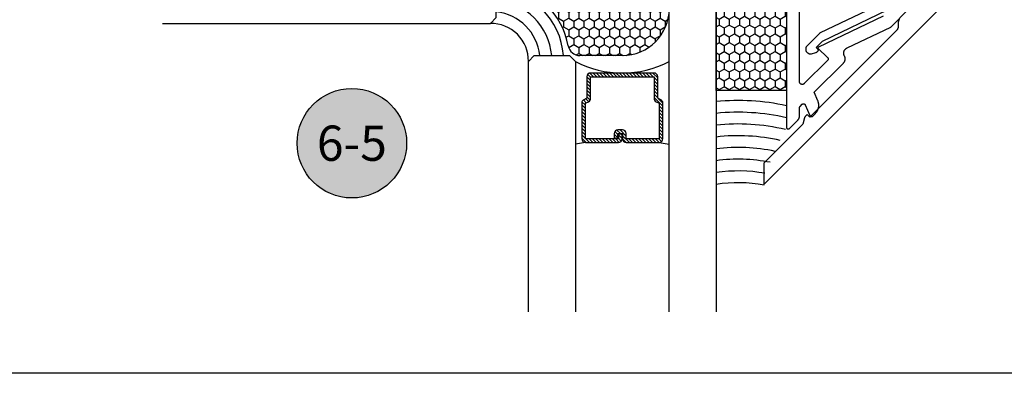
# Model space of a CAD drawing. Units: inches. Extents: x 0 to 108, y 0 to 43.
# Drawn here: x 60 to 65, y 0 to 2 of the extents above; entities that cross this region are included whole.
import ezdxf
from ezdxf.enums import TextEntityAlignment as Align

# ---------------------------------------------------------------- set-up
doc = ezdxf.new("R2010")
doc.units = ezdxf.units.IN
doc.header["$LTSCALE"] = 0.5
doc.header["$MEASUREMENT"] = 0
doc.linetypes.add('CENTER2', pattern=[1.125, 0.75, -0.125, 0.125, -0.125])
for name, color, linetype in [('Arcadia-Centerline', 4, 'CENTER2'), ('Arcadia-Profile', 6, 'Continuous'), ('Arcadia-Shade', 8, 'Continuous'), ('Arcadia-Symb', 7, 'Continuous'), ('Arcadia-Symb-Text', 3, 'Continuous'), ('Arcadia-Text', 3, 'Continuous')]:
    doc.layers.add(name, color=color, linetype=linetype)
doc.layers.add('Arcadia-Mview', color=6, linetype='Continuous', plot=False)
doc.styles.get("Standard").update_dxf_attribs({"font": 'ARIALN.TTF'})
pattern_1 = [(225, (-136.462796, -527.026555), (0.00883883476, -0.00883883476), [])]

# ---------------------------------------------------------------- blocks, each defined once
blk = doc.blocks.new('*U49')
at = {"layer": 'Arcadia-Shade', "lineweight": -3}
h = blk.add_hatch(dxfattribs=at)
h.set_pattern_fill('ANSI31', color=256, scale=0.1, angle=180, style=0)
h.set_pattern_definition(pattern_1)
edge = h.paths.add_edge_path()
edge.add_line((0.8753, 0.1924), (0.8513, 0.1924))
edge.add_arc((0.8513, 0.2121), 0.0197, 180, 270, ccw=False)
edge.add_line((0.8316, 0.2121), (0.8316, 0.237))
edge.add_line((0.8316, 0.237), (0.8513, 0.237))
edge.add_line((0.8513, 0.237), (0.8513, 0.2121))
edge.add_line((0.8513, 0.2121), (0.8753, 0.2121))
edge.add_line((0.8753, 0.2121), (0.8753, 0.2401))
edge.add_arc((0.8949, 0.2401), 0.0197, 90, 180, ccw=False)
edge.add_line((0.8949, 0.2598), (1.0706, 0.2598))
edge.add_arc((1.0706, 0.2401), 0.0197, 0, 90, ccw=False)
edge.add_line((1.0903, 0.2401), (1.0903, 0.0497))
edge.add_arc((1.0706, 0.0497), 0.0197, 294.5471, 360, ccw=False)
edge.add_line((1.0788, 0.0317), (1.0629, 0.0245))
edge.add_line((1.0629, 0.0245), (1.0629, -0.0905))
edge.add_arc((1.0432, -0.0905), 0.0197, -90, 0, ccw=False)
edge.add_line((1.0432, -0.1101), (0.7054, -0.1101))
edge.add_arc((0.7054, -0.0905), 0.0197, 180, 270, ccw=False)
edge.add_line((0.6857, -0.0905), (0.6857, 0.0245))
edge.add_line((0.6857, 0.0245), (0.6697, 0.0317))
edge.add_arc((0.6779, 0.0497), 0.0197, 180, 245.4529, ccw=False)
edge.add_line((0.6582, 0.0497), (0.6582, 0.2401))
edge.add_arc((0.6779, 0.2401), 0.0197, 90, 180, ccw=False)
edge.add_line((0.6779, 0.2598), (0.8536, 0.2598))
edge.add_arc((0.8536, 0.2401), 0.0197, 0, 90, ccw=False)
edge.add_line((0.8733, 0.2401), (0.8733, 0.216))
edge.add_line((0.8733, 0.216), (0.8536, 0.216))
edge.add_line((0.8536, 0.216), (0.8536, 0.2401))
edge.add_line((0.8536, 0.2401), (0.6779, 0.2401))
edge.add_line((0.6779, 0.2401), (0.6779, 0.0497))
edge.add_line((0.6779, 0.0497), (0.6939, 0.0424))
edge.add_arc((0.6857, 0.0245), 0.0197, 0, 65.4529, ccw=False)
edge.add_line((0.7054, 0.0245), (0.7054, -0.0905))
edge.add_line((0.7054, -0.0905), (1.0432, -0.0905))
edge.add_line((1.0432, -0.0905), (1.0432, 0.0245))
edge.add_arc((1.0629, 0.0245), 0.0197, 114.5471, 180, ccw=False)
edge.add_line((1.0547, 0.0424), (1.0706, 0.0497))
edge.add_line((1.0706, 0.0497), (1.0706, 0.2401))
edge.add_line((1.0706, 0.2401), (0.8949, 0.2401))
edge.add_line((0.8949, 0.2401), (0.8949, 0.2121))
edge.add_arc((0.8753, 0.2121), 0.0197, -90, 0, ccw=False)
h = blk.add_hatch(dxfattribs=at)
h.set_pattern_fill('HONEY', color=256, scale=0.25, angle=180, style=0)
h.paths.add_polyline_path([(1.3743, -0.0143), (1.3743, -0.9473), (1.7485, -0.9473), (1.7485, -0.0143)])
h = blk.add_hatch(dxfattribs=at)
h.set_pattern_fill('HONEY', color=256, scale=0.25, angle=180, style=0)
h.paths.add_polyline_path([(0.6477, -0.2031, 0.361439), (0.5862, -0.2542, -0.310081), (0.2541, -0.5867, 0.361123), (0.2031, -0.6481), (0.2031, -0.8743, 0.414214), (0.4531, -1.1243), (0.8743, -1.1243, 0.414214), (1.1243, -0.8743), (1.1243, -0.4652), (1.1243, -0.4531, 0.414214), (0.8743, -0.2031)])
h = blk.add_hatch(dxfattribs=at)
h.set_pattern_fill('ANSI31', color=256, scale=0.1, angle=180, style=0)
h.set_pattern_definition(pattern_1)
edge = h.paths.add_edge_path()
edge.add_line((-0.1924, -0.8753), (-0.1924, -0.8513))
edge.add_arc((-0.2121, -0.8513), 0.0197, 0, 90)
edge.add_line((-0.2121, -0.8316), (-0.237, -0.8316))
edge.add_line((-0.237, -0.8316), (-0.237, -0.8513))
edge.add_line((-0.237, -0.8513), (-0.2121, -0.8513))
edge.add_line((-0.2121, -0.8513), (-0.2121, -0.8753))
edge.add_line((-0.2121, -0.8753), (-0.2401, -0.8753))
edge.add_arc((-0.2401, -0.8949), 0.0197, 90, 180)
edge.add_line((-0.2598, -0.8949), (-0.2598, -1.0706))
edge.add_arc((-0.2401, -1.0706), 0.0197, 180, 270)
edge.add_line((-0.2401, -1.0903), (-0.0497, -1.0903))
edge.add_arc((-0.0497, -1.0706), 0.0197, 270, 335.4529)
edge.add_line((-0.0317, -1.0788), (-0.0245, -1.0629))
edge.add_line((-0.0245, -1.0629), (0.0905, -1.0629))
edge.add_arc((0.0905, -1.0432), 0.0197, 270, 360)
edge.add_line((0.1101, -1.0432), (0.1101, -0.7054))
edge.add_arc((0.0905, -0.7054), 0.0197, 0, 90)
edge.add_line((0.0905, -0.6857), (-0.0245, -0.6857))
edge.add_line((-0.0245, -0.6857), (-0.0317, -0.6697))
edge.add_arc((-0.0497, -0.6779), 0.0197, 24.5471, 90)
edge.add_line((-0.0497, -0.6582), (-0.2401, -0.6582))
edge.add_arc((-0.2401, -0.6779), 0.0197, 90, 180)
edge.add_line((-0.2598, -0.6779), (-0.2598, -0.8536))
edge.add_arc((-0.2401, -0.8536), 0.0197, 180, 270)
edge.add_line((-0.2401, -0.8733), (-0.216, -0.8733))
edge.add_line((-0.216, -0.8733), (-0.216, -0.8536))
edge.add_line((-0.216, -0.8536), (-0.2401, -0.8536))
edge.add_line((-0.2401, -0.8536), (-0.2401, -0.6779))
edge.add_line((-0.2401, -0.6779), (-0.0497, -0.6779))
edge.add_line((-0.0497, -0.6779), (-0.0424, -0.6939))
edge.add_arc((-0.0245, -0.6857), 0.0197, 204.5471, 270)
edge.add_line((-0.0245, -0.7054), (0.0905, -0.7054))
edge.add_line((0.0905, -0.7054), (0.0905, -1.0432))
edge.add_line((0.0905, -1.0432), (-0.0245, -1.0432))
edge.add_arc((-0.0245, -1.0629), 0.0197, 90, 155.4529)
edge.add_line((-0.0424, -1.0547), (-0.0497, -1.0706))
edge.add_line((-0.0497, -1.0706), (-0.2401, -1.0706))
edge.add_line((-0.2401, -1.0706), (-0.2401, -0.8949))
edge.add_line((-0.2401, -0.8949), (-0.2121, -0.8949))
edge.add_arc((-0.2121, -0.8753), 0.0197, 270, 360)
h = blk.add_hatch(dxfattribs=at)
h.set_pattern_fill('HONEY', color=256, scale=0.25, angle=180, style=0)
h.set_pattern_definition([(180, (0.947708, -1.748532), (-0.046875, -0.0270633), [0.03125, -0.0625]), (300, (0.947708, -1.748532), (0.046875, -0.0270633), [0.03125, -0.0625]), (240, (0.947708, -1.748532), (0, -0.0541266), [-0.0625, 0.03125])])
h.paths.add_polyline_path([(0.0178, -1.7485), (0.9477, -1.7485), (0.9477, -1.3743), (0.0178, -1.3743)])
at = {"layer": 'Arcadia-Profile'}
for p, q in [((0.6779, 0.2598), (0.6243, 0.2692)), ((1.0706, 0.2598), (1.1243, 0.2692)), ((0.6663, 0.0338), (0.662, 0.038)), ((-0.2598, -0.6779), (-0.2692, -0.6243)), ((-0.0338, -0.6663), (-0.038, -0.662)), ((-0.2598, -1.0706), (-0.2692, -1.1243))]:
    blk.add_line(p, q, dxfattribs=at)
at = {"layer": 'Arcadia-Profile', "lineweight": -3}
for p, q in [((0.6477, -0.2031), (0.8743, -0.2031)), ((0.2031, -0.8743), (0.2031, -0.6481))]:
    blk.add_line(p, q, dxfattribs=at)
at = {"layer": 'Arcadia-Profile'}
for points in [[(0.3743, 1.5748), (0.3743, -0.1718), (0.4055, -0.2031), (0.593, -0.2031), (0.6243, -0.1718), (0.6243, 1.5748)], [(1.1243, 1.5748), (1.1243, -0.9473), (1.1555, -0.9785), (1.343, -0.9785), (1.3743, -0.9473), (1.3743, 1.5748)], [(-1.1606, -0.3743), (0.1718, -0.3743), (0.2031, -0.4055), (0.2031, -0.593), (0.1718, -0.6243), (-1.1606, -0.6243)], [(-1.1606, -1.1243), (0.9477, -1.1243), (0.979, -1.1555), (0.979, -1.343), (0.9477, -1.3743), (-1.1606, -1.3743)]]:
    blk.add_lwpolyline(points, dxfattribs=at)
for points in [[(0.8753, 0.1924), (0.8513, 0.1924, -0.414214), (0.8316, 0.2121), (0.8316, 0.237), (0.8513, 0.237), (0.8513, 0.2121), (0.8753, 0.2121), (0.8753, 0.2401, -0.414214), (0.8949, 0.2598), (1.0706, 0.2598, -0.414214), (1.0903, 0.2401), (1.0903, 0.0497, -0.293619), (1.0788, 0.0317), (1.0629, 0.0245), (1.0629, -0.0905, -0.414214), (1.0432, -0.1101), (0.7054, -0.1101, -0.414214), (0.6857, -0.0905), (0.6857, 0.0245), (0.6697, 0.0317, -0.293619), (0.6582, 0.0497), (0.6582, 0.2401, -0.414214), (0.6779, 0.2598), (0.8536, 0.2598, -0.414214), (0.8733, 0.2401), (0.8733, 0.216), (0.8536, 0.216), (0.8536, 0.2401), (0.6779, 0.2401), (0.6779, 0.0497), (0.6939, 0.0424, -0.293619), (0.7054, 0.0245), (0.7054, -0.0905), (1.0432, -0.0905), (1.0432, 0.0245, -0.293619), (1.0547, 0.0424), (1.0706, 0.0497), (1.0706, 0.2401), (0.8949, 0.2401), (0.8949, 0.2121, -0.414214)], [(-0.1924, -0.8753), (-0.1924, -0.8513, 0.414214), (-0.2121, -0.8316), (-0.237, -0.8316), (-0.237, -0.8513), (-0.2121, -0.8513), (-0.2121, -0.8753), (-0.2401, -0.8753, 0.414214), (-0.2598, -0.8949), (-0.2598, -1.0706, 0.414214), (-0.2401, -1.0903), (-0.0497, -1.0903, 0.293619), (-0.0317, -1.0788), (-0.0245, -1.0629), (0.0905, -1.0629, 0.414214), (0.1101, -1.0432), (0.1101, -0.7054, 0.414214), (0.0905, -0.6857), (-0.0245, -0.6857), (-0.0317, -0.6697, 0.293619), (-0.0497, -0.6582), (-0.2401, -0.6582, 0.414214), (-0.2598, -0.6779), (-0.2598, -0.8536, 0.414214), (-0.2401, -0.8733), (-0.216, -0.8733), (-0.216, -0.8536), (-0.2401, -0.8536), (-0.2401, -0.6779), (-0.0497, -0.6779), (-0.0424, -0.6939, 0.293619), (-0.0245, -0.7054), (0.0905, -0.7054), (0.0905, -1.0432), (-0.0245, -1.0432, 0.293619), (-0.0424, -1.0547), (-0.0497, -1.0706), (-0.2401, -1.0706), (-0.2401, -0.8949), (-0.2121, -0.8949, 0.414214)]]:
    blk.add_lwpolyline(points, format="xyb", close=True, dxfattribs=at)
at = {"layer": 'Arcadia-Profile', "lineweight": -3}
for points in [[(1.3743, -0.0143), (1.3743, -0.9473), (1.7485, -0.9473), (1.7485, -0.0143)], [(0.0178, -1.3743), (0.9477, -1.3743), (0.9477, -1.7485), (0.0178, -1.7485)]]:
    blk.add_lwpolyline(points, close=True, dxfattribs=at)
for points in [[(1.1243, -0.4652), (1.1243, -0.8743, -0.414214), (0.8743, -1.1243), (0.4617, -1.1243)], [(0.1718, -0.6243, 0.245778), (0.1718, -1.1243)]]:
    blk.add_lwpolyline(points, format="xyb", dxfattribs=at)
for centre, radius, start, end in [((1.4993, 0.903), 0.4356, 253.3154, 286.6602), ((0.8743, -0.6497), 0.5393, 62.3833, 117.6167), ((0.1749, -0.1749), 0.1994, 269.1224, 1.0809), ((0.6477, -0.2656), 0.0625, 90, 169.4874), ((0.8743, -0.4531), 0.25, 0, 90), ((0.1779, -0.1784), 0.4153, 280.5767, 349.4874), ((0.2656, -0.6481), 0.0625, 100.5767, 180), ((0.4531, -0.8743), 0.25, 180, 270), ((-1.2349, -1.4913), 0.7612, 349.4747, 8.8202)]:
    blk.add_arc(centre, radius, start, end, dxfattribs=at)
at = {"layer": 'Arcadia-Shade', "lineweight": -3}
for centre, radius, start, end in [((1.4993, 0.903), 0.4981, 255.4587, 285.785), ((1.4993, 0.903), 0.5606, 257.1097, 286.8181), ((1.4993, 0.903), 0.6231, 258.4216, 287.642), ((1.4993, 0.903), 0.6856, 259.4898, 288.3145), ((1.4993, 0.903), 0.7481, 260.3766, 288.874), ((1.4993, 0.903), 0.8106, 261.1249, 287.9392), ((1.4993, 0.903), 0.8731, 261.7648, 286.6602), ((0.1749, -0.1749), 0.2619, 276.1801, 353.8172), ((0.1749, -0.1749), 0.3244, 274.9861, 355.0118), ((0.1749, -0.1749), 0.3869, 274.1791, 355.8191), ((-1.2349, -1.4913), 0.8237, 350.0111, 8.1462), ((-1.2349, -1.4913), 0.8862, 348.9291, 7.5682), ((-1.2349, -1.4913), 0.9487, 347.9937, 7.067), ((-1.2349, -1.4913), 1.0112, 347.1769, 6.6282), ((-1.2349, -1.4913), 1.0737, 346.4572, 6.2408), ((-1.2349, -1.4913), 1.1362, 346.9195, 5.8963), ((-1.2349, -1.4913), 1.1987, 347.6118, 5.5878)]:
    blk.add_arc(centre, radius, start, end, dxfattribs=at)
at = {"layer": 'Defpoints', "lineweight": -3}
for p in [(1.7485, -0.9473), (0.9477, -1.7485)]:
    blk.add_line(p, (1.7485, -1.7485), dxfattribs=at)
blk = doc.blocks.new('Keynote')
at = {"layer": 'Arcadia-Symb', "lineweight": -3}
h = blk.add_hatch(color=8, dxfattribs=at)
h.dxf.hatch_style = 1
edge = h.paths.add_edge_path()
edge.add_arc((0, 0), 0.1458, 0, 360)
at = {"layer": 'Defpoints', "lineweight": -3}
blk.add_circle((0, 0), 0.1458, dxfattribs=at)
at = {"layer": 'Arcadia-Symb-Text'}
blk.add_attdef('KEYNOTE_BUBBLE', text='', height=0.0938, dxfattribs=at).set_placement((0, 0), align=Align.MIDDLE_CENTER)

msp = doc.modelspace()

# ---------------------------------------------------------------- linework, layer by layer
at = {"layer": 'Arcadia-Mview', "lineweight": -3}
msp.add_lwpolyline([(38, 37.31833), (70, 37.31833), (70, 0), (38, 0)], close=True, dxfattribs=at)
at = {"layer": 'Arcadia-Profile'}
for points in [[(64.19587, 1.88283), (64.1954, 1.88217), (64.19495, 1.8815), (64.19452, 1.88081), (64.1941, 1.88011), (64.19371, 1.87941), (64.19333, 1.87869), (64.19297, 1.87796), (64.19263, 1.87722), (64.19231, 1.87648), (64.19201, 1.87572), (64.19173, 1.87496), (64.19147, 1.87419), (64.19122, 1.87342), (64.191, 1.87264), (64.1908, 1.87185), (64.19062, 1.87106), (64.19047, 1.87026), (64.19033, 1.86946), (64.19021, 1.86866), (64.19012, 1.86785), (64.19004, 1.86705), (64.18999, 1.86624), (64.18996, 1.86543), (64.18995, 1.86461), (64.18994, 1.84645), (64.18993, 1.84564), (64.1899, 1.84483), (64.18984, 1.84402), (64.18977, 1.84321), (64.18967, 1.84241), (64.18956, 1.84161), (64.18942, 1.84081), (64.18926, 1.84001), (64.18908, 1.83922), (64.18888, 1.83843), (64.18866, 1.83765), (64.18842, 1.83688), (64.18816, 1.83611), (64.18788, 1.83535), (64.18758, 1.83459), (64.18726, 1.83385), (64.18692, 1.83311), (64.18656, 1.83238), (64.18618, 1.83166), (64.18578, 1.83096), (64.18537, 1.83026), (64.18494, 1.82957), (64.18448, 1.8289), (64.18402, 1.82824), (64.18353, 1.82759), (64.18303, 1.82695), (64.18251, 1.82632), (64.18197, 1.82571), (64.18142, 1.82512), (64.18086, 1.82454), (63.71968, 1.36362), (63.70604, 1.37826), (63.69505, 1.36728), (63.69487, 1.36709), (63.69469, 1.3669), (63.69451, 1.36671), (63.69434, 1.36651), (63.69417, 1.36631), (63.694, 1.36611), (63.69384, 1.3659), (63.69368, 1.3657), (63.69352, 1.36549), (63.69337, 1.36527), (63.69322, 1.36506), (63.69308, 1.36484), (63.69294, 1.36462), (63.6928, 1.3644), (63.69267, 1.36417), (63.69254, 1.36394), (63.69241, 1.36371), (63.69229, 1.36348), (63.69218, 1.36325), (63.69206, 1.36301), (63.69195, 1.36277), (63.69185, 1.36253), (63.69175, 1.36229), (63.69165, 1.36205), (63.69156, 1.3618), (63.69147, 1.36155), (63.69139, 1.36131), (63.69131, 1.36106), (63.69124, 1.36081), (63.69117, 1.36055), (63.68185, 1.3258), (63.47383, 1.1179), (63.4738, 1.00476), (68.6002, 6.12836)], [(64.10947, 1.90124), (63.76479, 1.73651), (63.7645, 1.73636), (63.76422, 1.73619), (63.76396, 1.73601), (63.76371, 1.73581), (63.76347, 1.73559), (63.76324, 1.73535), (63.76303, 1.73511), (63.76284, 1.73485), (63.76266, 1.73457), (63.7625, 1.73429), (63.76236, 1.734), (63.76224, 1.7337), (63.76214, 1.73339), (63.76206, 1.73308), (63.762, 1.73276), (63.76197, 1.73244), (63.76195, 1.73211), (63.76195, 1.73179), (63.76197, 1.73146), (63.76202, 1.73114), (63.76209, 1.73083), (63.76217, 1.73051), (63.76228, 1.73021), (63.7624, 1.72991), (63.76255, 1.72962), (63.76271, 1.72934), (63.76289, 1.72907), (63.76309, 1.72881), (63.76331, 1.72857), (63.76353, 1.72834), (63.81437, 1.68092), (63.81475, 1.68054), (63.81511, 1.68015), (63.81545, 1.67973), (63.81576, 1.6793), (63.81606, 1.67885), (63.81632, 1.67839), (63.81657, 1.67791), (63.81679, 1.67742), (63.81698, 1.67692), (63.81714, 1.67641), (63.81728, 1.6759), (63.81739, 1.67537), (63.81747, 1.67484), (63.81752, 1.67431), (63.81754, 1.67378), (63.81754, 1.67324), (63.8175, 1.67271), (63.81744, 1.67218), (63.81735, 1.67165), (63.81723, 1.67113), (63.81708, 1.67061), (63.81691, 1.67011), (63.81671, 1.66961), (63.81648, 1.66912), (63.81623, 1.66865), (63.81595, 1.66819), (63.81565, 1.66775), (63.81533, 1.66733), (63.81498, 1.66692), (63.81461, 1.66653), (63.68997, 1.54195), (63.6891, 1.54115), (63.68818, 1.54043), (63.6872, 1.53977), (63.68617, 1.5392), (63.6851, 1.5387), (63.68399, 1.5383), (63.68286, 1.53798), (63.68171, 1.53775), (63.68054, 1.53761), (63.67936, 1.53756), (63.67818, 1.53761), (63.67701, 1.53775), (63.67586, 1.53798), (63.67472, 1.5383), (63.67362, 1.53871), (63.67255, 1.5392), (63.67152, 1.53978), (63.67054, 1.54043), (63.66962, 1.54116), (63.66875, 1.54196), (63.66795, 1.54283), (63.66723, 1.54375), (63.66657, 1.54473), (63.666, 1.54576), (63.6655, 1.54683), (63.6651, 1.54793), (63.66478, 1.54907), (63.66455, 1.55022), (63.66441, 1.55139), (63.66436, 1.55257), (63.66483, 3.27675)], [(63.59482, 3.22677), (63.5943, 1.31071), (63.59433, 1.30992), (63.59442, 1.30915), (63.59457, 1.30838), (63.59479, 1.30762), (63.59506, 1.30688), (63.59539, 1.30617), (63.59577, 1.30548), (63.59621, 1.30483), (63.59669, 1.30421), (63.59722, 1.30364), (63.5978, 1.3031), (63.59842, 1.30262), (63.59907, 1.30218), (63.59975, 1.3018), (63.60047, 1.30147), (63.6012, 1.3012), (63.60196, 1.30098), (63.60273, 1.30083), (63.60351, 1.30074), (63.60429, 1.30071), (63.60508, 1.30074), (63.60586, 1.30083), (63.60663, 1.30098), (63.60738, 1.3012), (63.60812, 1.30147), (63.60883, 1.3018), (63.60952, 1.30218), (63.61017, 1.30262), (63.61079, 1.3031), (63.61137, 1.30363), (63.65523, 1.34747), (63.65579, 1.34805), (63.65635, 1.34865), (63.65688, 1.34926), (63.6574, 1.34988), (63.6579, 1.35052), (63.65839, 1.35117), (63.65886, 1.35183), (63.65931, 1.35251), (63.65974, 1.35319), (63.66016, 1.35389), (63.66055, 1.3546), (63.66093, 1.35532), (63.66129, 1.35604), (63.66163, 1.35678), (63.66195, 1.35753), (63.66225, 1.35828), (63.66253, 1.35904), (63.66279, 1.35981), (63.66303, 1.36059), (63.66325, 1.36137), (63.66345, 1.36215), (63.66363, 1.36294), (63.66379, 1.36374), (63.66393, 1.36454), (63.66405, 1.36534), (63.66414, 1.36615), (63.66422, 1.36696), (63.66427, 1.36777), (63.6643, 1.36858), (63.66431, 1.36939), (63.66433, 1.41322), (63.66433, 1.41348), (63.66434, 1.41374), (63.66436, 1.414), (63.66438, 1.41426), (63.66441, 1.41452), (63.66445, 1.41478), (63.66449, 1.41504), (63.66454, 1.4153), (63.6646, 1.41555), (63.66467, 1.41581), (63.66474, 1.41606), (63.66482, 1.41631), (63.6649, 1.41656), (63.66499, 1.4168), (63.66509, 1.41704), (63.66519, 1.41728), (63.6653, 1.41752), (63.66542, 1.41776), (63.66554, 1.41799), (63.66567, 1.41822), (63.6658, 1.41844), (63.66594, 1.41866), (63.66609, 1.41888), (63.66624, 1.41909), (63.66639, 1.4193), (63.66656, 1.41951), (63.66672, 1.41971), (63.6669, 1.41991), (63.66707, 1.4201), (63.66726, 1.42029), (63.67909, 1.43211), (63.67956, 1.43256), (63.68007, 1.43297), (63.6806, 1.43335), (63.68116, 1.4337), (63.68173, 1.43401), (63.68233, 1.43428), (63.68294, 1.43451), (63.68357, 1.4347), (63.68421, 1.43485), (63.68485, 1.43495), (63.6855, 1.43502), (63.68616, 1.43504), (63.68681, 1.43502), (63.68746, 1.43495), (63.68811, 1.43485), (63.68875, 1.4347), (63.68937, 1.43451), (63.68998, 1.43428), (63.69058, 1.434), (63.69116, 1.4337), (63.69171, 1.43335), (63.69224, 1.43297), (63.69275, 1.43255), (63.69323, 1.43211), (63.69367, 1.43163), (63.69409, 1.43112), (63.69447, 1.43059), (63.69482, 1.43004), (63.69512, 1.42946), (63.69539, 1.42886), (63.71872, 1.37251), (63.71899, 1.37191), (63.7193, 1.37134), (63.71964, 1.37078), (63.72002, 1.37025), (63.72044, 1.36974), (63.72089, 1.36926), (63.72136, 1.36882), (63.72187, 1.3684), (63.7224, 1.36802), (63.72296, 1.36767), (63.72353, 1.36737), (63.72413, 1.3671), (63.72474, 1.36687), (63.72537, 1.36668), (63.726, 1.36653), (63.72665, 1.36642), (63.7273, 1.36636), (63.72796, 1.36633), (63.72861, 1.36636), (63.72926, 1.36642), (63.72991, 1.36653), (63.73054, 1.36667), (63.73117, 1.36686), (63.73178, 1.36709), (63.73238, 1.36736), (63.73296, 1.36767), (63.73351, 1.36802), (63.73404, 1.3684), (63.73455, 1.36881), (63.73503, 1.36926), (63.74873, 1.38296), (63.75042, 1.38471), (63.75204, 1.38653), (63.75358, 1.38841), (63.75505, 1.39035), (63.75644, 1.39235), (63.75776, 1.3944), (63.75899, 1.3965), (63.76014, 1.39865), (63.7612, 1.40084), (63.76218, 1.40307), (63.76306, 1.40533), (63.76386, 1.40763), (63.76457, 1.40996), (63.76519, 1.41232), (63.76571, 1.4147), (63.76614, 1.41709), (63.76647, 1.4195), (63.76671, 1.42193), (63.76685, 1.42436), (63.7669, 1.42679), (63.76686, 1.42923), (63.76671, 1.43166), (63.76647, 1.43408), (63.76614, 1.43649), (63.76571, 1.43889), (63.76519, 1.44127), (63.76458, 1.44362), (63.76387, 1.44595), (63.76308, 1.44825), (63.76219, 1.45052), (63.74326, 1.49625), (63.89865, 1.65155), (63.89958, 1.65252), (63.90046, 1.65353), (63.9013, 1.65458), (63.9021, 1.65566), (63.90285, 1.65677), (63.90354, 1.65792), (63.90419, 1.65909), (63.90479, 1.66029), (63.90533, 1.66152), (63.90582, 1.66277), (63.90626, 1.66404), (63.90664, 1.66532), (63.90697, 1.66662), (63.90724, 1.66794), (63.90745, 1.66926), (63.9076, 1.67059), (63.9077, 1.67193), (63.90773, 1.67327), (63.90771, 1.67461), (63.90764, 1.67595), (63.9075, 1.67729), (63.90731, 1.67862), (63.90706, 1.67993), (63.90675, 1.68124), (63.90639, 1.68253), (63.90597, 1.68381), (63.90549, 1.68506), (63.90496, 1.68629), (63.90438, 1.6875), (63.90375, 1.68869), (63.90296, 1.69018), (63.90225, 1.69172), (63.90163, 1.69329), (63.9011, 1.6949), (63.90065, 1.69653), (63.9003, 1.69818), (63.90003, 1.69986), (63.89985, 1.70154), (63.89977, 1.70323), (63.89978, 1.70492), (63.89988, 1.70661), (63.90008, 1.70829), (63.90036, 1.70996), (63.90074, 1.71161), (63.90121, 1.71323), (63.90176, 1.71483), (63.9024, 1.7164), (63.90313, 1.71793), (63.90393, 1.71942), (63.90482, 1.72086), (63.90578, 1.72225), (63.90682, 1.72358), (63.90793, 1.72486), (63.90911, 1.72607), (63.91035, 1.72722), (63.91166, 1.7283), (63.91302, 1.72931), (63.91443, 1.73024), (63.91589, 1.73109), (63.9174, 1.73186), (64.15047, 1.84325), (64.15058, 1.8433), (64.15068, 1.84335), (64.15078, 1.84341), (64.15088, 1.84346), (64.15098, 1.84351), (64.15108, 1.84357), (64.15117, 1.84362), (64.15127, 1.84368), (64.15137, 1.84374), (64.15147, 1.8438), (64.15156, 1.84386), (64.15166, 1.84392), (64.15175, 1.84398), (64.15184, 1.84405), (64.15194, 1.84411), (64.15203, 1.84418), (64.15212, 1.84424), (64.15221, 1.84431), (64.1523, 1.84438), (64.15239, 1.84445), (64.15248, 1.84452), (64.15256, 1.84459), (64.15265, 1.84467), (64.15274, 1.84474), (64.15282, 1.84482), (64.1529, 1.84489), (64.15299, 1.84497), (64.15307, 1.84505), (64.15315, 1.84512), (64.15323, 1.8452), (64.24571, 1.93764)], [(64.09194, 1.9641), (63.7748, 1.81253), (63.7747, 1.81248), (63.7746, 1.81243), (63.7745, 1.81238), (63.7744, 1.81232), (63.7743, 1.81227), (63.7742, 1.81222), (63.7741, 1.81216), (63.77401, 1.8121), (63.77391, 1.81204), (63.77381, 1.81198), (63.77372, 1.81192), (63.77362, 1.81186), (63.77353, 1.8118), (63.77343, 1.81174), (63.77334, 1.81167), (63.77325, 1.8116), (63.77316, 1.81154), (63.77307, 1.81147), (63.77298, 1.8114), (63.77289, 1.81133), (63.7728, 1.81126), (63.77271, 1.81119), (63.77263, 1.81112), (63.77254, 1.81104), (63.77246, 1.81097), (63.77237, 1.81089), (63.77229, 1.81081), (63.77221, 1.81074), (63.77213, 1.81066), (63.77205, 1.81058), (63.70468, 1.74325), (63.70321, 1.74164), (63.70188, 1.73991), (63.70071, 1.73808), (63.6997, 1.73614), (63.69887, 1.73413), (63.69821, 1.73205), (63.69774, 1.72992), (63.69745, 1.72776), (63.69736, 1.72558), (63.69745, 1.7234), (63.69773, 1.72124), (63.69821, 1.71911), (63.69886, 1.71703), (63.69969, 1.71501), (63.7007, 1.71308), (63.70187, 1.71124), (63.7032, 1.70951), (63.70467, 1.7079), (63.70628, 1.70642), (63.70801, 1.70509), (63.70985, 1.70392), (63.71178, 1.70292), (63.7138, 1.70208), (63.71588, 1.70142), (63.71801, 1.70095), (63.72017, 1.70067), (63.72235, 1.70057), (63.72453, 1.70066), (63.72669, 1.70095), (63.72882, 1.70142), (63.75096, 1.70735), (63.75121, 1.70742), (63.75146, 1.70749), (63.75171, 1.70757), (63.75196, 1.70765), (63.75221, 1.70774), (63.75245, 1.70783), (63.7527, 1.70793), (63.75294, 1.70803), (63.75318, 1.70813), (63.75342, 1.70824), (63.75365, 1.70835), (63.75389, 1.70847), (63.75412, 1.70859), (63.75435, 1.70871), (63.75458, 1.70884), (63.7548, 1.70898), (63.75503, 1.70911), (63.75525, 1.70925), (63.75547, 1.7094), (63.75568, 1.70955), (63.7559, 1.7097), (63.75611, 1.70985), (63.75631, 1.71001), (63.75652, 1.71018), (63.75672, 1.71034), (63.75692, 1.71051), (63.75712, 1.71069), (63.75731, 1.71086), (63.7575, 1.71104), (63.75769, 1.71123), (63.76341, 1.71695), (63.76359, 1.71714), (63.76377, 1.71735), (63.76393, 1.71756), (63.76408, 1.71778), (63.76422, 1.71801), (63.76435, 1.71824), (63.76446, 1.71849), (63.76456, 1.71873), (63.76465, 1.71899), (63.76472, 1.71924), (63.76478, 1.71951), (63.76482, 1.71977), (63.76485, 1.72004), (63.76487, 1.7203), (63.76487, 1.72057), (63.76486, 1.72084), (63.76484, 1.7211), (63.7648, 1.72137), (63.76474, 1.72163), (63.76467, 1.72189), (63.76459, 1.72214), (63.7645, 1.72239), (63.76439, 1.72264), (63.76427, 1.72288), (63.76413, 1.72311), (63.76398, 1.72333), (63.76383, 1.72355), (63.76366, 1.72375), (63.76348, 1.72395), (63.76329, 1.72414), (63.75235, 1.73434), (63.78606, 1.76803), (64.1334, 1.93404)]]:
    msp.add_lwpolyline(points, dxfattribs=at)

# ---------------------------------------------------------------- block references
at = {"layer": 'Arcadia-Centerline', "lineweight": -3, "rotation": 90}
msp.add_blockref('*U49', (61.84626, 1.48829), dxfattribs=at)
at = {"layer": 'Arcadia-Text', "lineweight": -3, "xscale": 2, "yscale": 2, "zscale": 2}
msp.add_blockref('Keynote', (61.28004, 1.22496), dxfattribs=at).add_auto_attribs({'KEYNOTE_BUBBLE': '6-5'})

doc.saveas('drawing.dxf')
